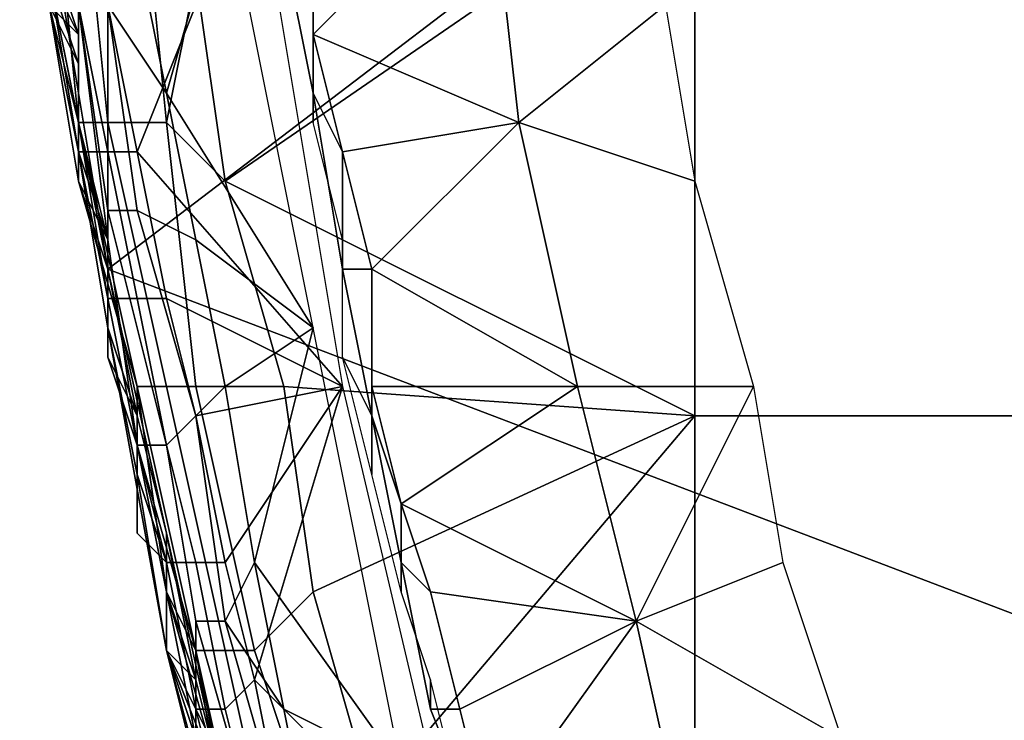
# Model space of a CAD drawing. Extents: x -0.038 to 0.115, y -0.022 to 0.016.
# Drawn here: x -0.019 to -0.016, y -0.008 to -0.005 of the extents above; entities that cross this region are included whole.
import ezdxf

# ---------------------------------------------------------------- set-up
doc = ezdxf.new("R2010")
doc.units = 0
doc.layers.add('CHROME_1', color=7, linetype='CONTINUOUS')

msp = doc.modelspace()

# ---------------------------------------------------------------- linework, layer by layer
at = {"layer": 'CHROME_1'}
for points in [[(-0.0145, -0.003, 0.0027), (-0.019, -0.0044, 0.0027), (-0.0187, -0.0062, 0.0027)], [(-0.0145, -0.003, 0.0027), (-0.0187, -0.0062, 0.0027), (-0.0145, -0.0078, 0.0027)], [(-0.019, -0.0044, 0.0027), (-0.0189, -0.0052, 0.0093), (-0.0187, -0.0062, 0.0027)], [(-0.0189, -0.0053, 0.1495), (-0.0189, -0.0046, 0.1495), (-0.0189, -0.0047, 0.1497), (-0.0188, -0.0057, 0.1497)], [(-0.0168, -0.0046, 0.1368), (-0.0168, -0.0053, 0.1368), (-0.0173, -0.0057, 0.1364), (-0.0174, -0.0048, 0.1364)], [(-0.0188, -0.0047, 0.1499), (-0.0187, -0.0057, 0.1499), (-0.0188, -0.0057, 0.1497), (-0.0189, -0.0047, 0.1497)], [(-0.0186, -0.0047, 0.15), (-0.0185, -0.0057, 0.15), (-0.0187, -0.0057, 0.1499), (-0.0188, -0.0047, 0.1499)], [(-0.0185, -0.0057, 0.15), (-0.0186, -0.0047, 0.15), (-0.0184, -0.0052, 0.15)], [(-0.0186, -0.0058, 0.1357), (-0.0187, -0.0053, 0.1357), (-0.0182, -0.0048, 0.1357)], [(-0.0186, -0.0058, 0.1357), (-0.0182, -0.0048, 0.1357), (-0.0179, -0.0066, 0.1357)], [(-0.0184, -0.0052, 0.15), (-0.0167, -0.0048, 0.15), (-0.0183, -0.0059, 0.15)], [(-0.0167, -0.0048, 0.15), (-0.0167, -0.0067, 0.15), (-0.0183, -0.0059, 0.15)], [(-0.018, -0.0054, 0.1359), (-0.018, -0.005, 0.1359), (-0.0174, -0.0048, 0.1364)], [(-0.0173, -0.0057, 0.1364), (-0.018, -0.0054, 0.1359), (-0.0174, -0.0048, 0.1364)], [(-0.0167, -0.0048, 0.15), (-0.0148, -0.0048, 0.1501), (-0.0148, -0.0067, 0.1501), (-0.0167, -0.0067, 0.15)], [(-0.0183, -0.0049, 0.1372), (-0.0186, -0.0051, 0.1372), (-0.0185, -0.0056, 0.1372)], [(-0.0183, -0.0049, 0.1372), (-0.0185, -0.0056, 0.1372), (-0.018, -0.0064, 0.1372)], [(-0.018, -0.0056, 0.1358), (-0.0181, -0.0051, 0.1358), (-0.018, -0.005, 0.1359), (-0.018, -0.0054, 0.1359)], [(-0.0189, -0.0053, 0.1347), (-0.0189, -0.0052, 0.1347), (-0.0189, -0.0051, 0.1355), (-0.0188, -0.0054, 0.1355)], [(-0.0188, -0.0054, 0.1355), (-0.0189, -0.0051, 0.1355), (-0.0188, -0.0053, 0.1356)], [(-0.0187, -0.0053, 0.1372), (-0.0185, -0.0056, 0.1372), (-0.0186, -0.0051, 0.1372)], [(-0.018, -0.0057, 0.1357), (-0.018, -0.0053, 0.1357), (-0.0181, -0.0051, 0.1358), (-0.018, -0.0056, 0.1358)], [(-0.0189, -0.0052, 0.1289), (-0.0189, -0.0052, 0.1322), (-0.0188, -0.0055, 0.1322)], [(-0.0188, -0.0055, 0.1322), (-0.0188, -0.0058, 0.1289), (-0.0189, -0.0052, 0.1289)], [(-0.0189, -0.0053, 0.1338), (-0.0188, -0.0055, 0.1322), (-0.0189, -0.0052, 0.1322)], [(-0.0189, -0.0052, 0.1222), (-0.0189, -0.0052, 0.1289), (-0.0188, -0.0058, 0.1289)], [(-0.0188, -0.0058, 0.1289), (-0.0187, -0.0064, 0.1222), (-0.0189, -0.0052, 0.1222)], [(-0.0189, -0.0052, 0.1222), (-0.0187, -0.0064, 0.1222), (-0.0187, -0.0064, 0.1156), (-0.0189, -0.0052, 0.1156)], [(-0.0189, -0.0052, 0.1156), (-0.0187, -0.0064, 0.1156), (-0.0187, -0.0064, 0.1089), (-0.0189, -0.0052, 0.1089)], [(-0.0189, -0.0052, 0.1089), (-0.0187, -0.0064, 0.1089), (-0.0187, -0.0064, 0.1023), (-0.0189, -0.0052, 0.1023)], [(-0.0189, -0.0052, 0.1023), (-0.0187, -0.0064, 0.1023), (-0.0187, -0.0064, 0.0957), (-0.0189, -0.0052, 0.0957)], [(-0.0189, -0.0052, 0.0957), (-0.0187, -0.0064, 0.0957), (-0.0187, -0.0064, 0.089), (-0.0189, -0.0052, 0.089)], [(-0.0189, -0.0052, 0.089), (-0.0187, -0.0064, 0.089), (-0.0187, -0.0064, 0.0824), (-0.0189, -0.0052, 0.0824)], [(-0.0189, -0.0052, 0.0824), (-0.0187, -0.0064, 0.0824), (-0.0187, -0.0064, 0.0757), (-0.0189, -0.0052, 0.0757)], [(-0.0189, -0.0052, 0.0757), (-0.0187, -0.0064, 0.0757), (-0.0187, -0.0064, 0.0691), (-0.0189, -0.0052, 0.0691)], [(-0.0189, -0.0052, 0.0691), (-0.0187, -0.0064, 0.0691), (-0.0187, -0.0064, 0.0625), (-0.0189, -0.0052, 0.0625)], [(-0.0189, -0.0052, 0.0625), (-0.0187, -0.0064, 0.0625), (-0.0187, -0.0064, 0.0558), (-0.0189, -0.0052, 0.0558)], [(-0.0189, -0.0052, 0.0558), (-0.0187, -0.0064, 0.0558), (-0.0187, -0.0064, 0.0492), (-0.0189, -0.0052, 0.0492)], [(-0.0189, -0.0052, 0.0492), (-0.0187, -0.0064, 0.0492), (-0.0187, -0.0064, 0.0425), (-0.0189, -0.0052, 0.0425)], [(-0.0189, -0.0052, 0.0259), (-0.0188, -0.0058, 0.0259), (-0.0188, -0.0058, 0.0226), (-0.0189, -0.0052, 0.0226)], [(-0.0189, -0.0052, 0.016), (-0.0189, -0.0052, 0.0226), (-0.0188, -0.0058, 0.0226)], [(-0.0188, -0.0058, 0.0226), (-0.0187, -0.0064, 0.016), (-0.0189, -0.0052, 0.016)], [(-0.0189, -0.0052, 0.016), (-0.0187, -0.0064, 0.016), (-0.0187, -0.0064, 0.0093), (-0.0189, -0.0052, 0.0093)], [(-0.0187, -0.0064, 0.0425), (-0.0189, -0.0052, 0.0392), (-0.0189, -0.0052, 0.0425)], [(-0.0189, -0.0052, 0.0392), (-0.0187, -0.0064, 0.0425), (-0.0188, -0.0058, 0.0359)], [(-0.0189, -0.0052, 0.0392), (-0.0188, -0.0058, 0.0359), (-0.0189, -0.0053, 0.0354)], [(-0.0188, -0.0058, 0.0259), (-0.0189, -0.0052, 0.029), (-0.0188, -0.0058, 0.0293)], [(-0.0187, -0.0064, 0.0093), (-0.0187, -0.0062, 0.0027), (-0.0189, -0.0052, 0.0093)], [(-0.0189, -0.0052, 0.0259), (-0.0189, -0.0052, 0.029), (-0.0188, -0.0058, 0.0259)], [(-0.0188, -0.0054, 0.0299), (-0.0188, -0.0058, 0.0293), (-0.0189, -0.0052, 0.029)], [(-0.0188, -0.0057, 0.1375), (-0.0188, -0.0053, 0.1374), (-0.0189, -0.0052, 0.1375)], [(-0.0188, -0.0057, 0.1455), (-0.0189, -0.0052, 0.1455), (-0.0189, -0.0052, 0.1465)], [(-0.0189, -0.0052, 0.1465), (-0.0189, -0.0052, 0.1475), (-0.0188, -0.0057, 0.1475)], [(-0.0189, -0.0052, 0.1465), (-0.0188, -0.0057, 0.1475), (-0.0188, -0.0057, 0.1455)], [(-0.0189, -0.0052, 0.1435), (-0.0188, -0.0057, 0.1435), (-0.0188, -0.0057, 0.1415), (-0.0189, -0.0052, 0.1415)], [(-0.0188, -0.0057, 0.1435), (-0.0189, -0.0052, 0.1435), (-0.0189, -0.0052, 0.1445)], [(-0.0189, -0.0052, 0.1445), (-0.0189, -0.0052, 0.1455), (-0.0188, -0.0057, 0.1455)], [(-0.0189, -0.0052, 0.1445), (-0.0188, -0.0057, 0.1455), (-0.0188, -0.0057, 0.1435)], [(-0.0189, -0.0052, 0.1415), (-0.0188, -0.0057, 0.1415), (-0.0188, -0.0057, 0.1395), (-0.0189, -0.0052, 0.1395)], [(-0.0188, -0.0057, 0.1475), (-0.0189, -0.0052, 0.1475), (-0.0189, -0.0053, 0.1495), (-0.0188, -0.0059, 0.1495)], [(-0.0188, -0.0057, 0.1375), (-0.0189, -0.0052, 0.1375), (-0.0189, -0.0052, 0.1395), (-0.0188, -0.0057, 0.1395)], [(-0.0183, -0.0059, 0.15), (-0.0185, -0.0057, 0.15), (-0.0184, -0.0052, 0.15)], [(-0.0189, -0.0053, 0.1338), (-0.0188, -0.0055, 0.1338), (-0.0188, -0.0055, 0.1322)], [(-0.0189, -0.0053, 0.1347), (-0.0188, -0.0055, 0.1347), (-0.0188, -0.0055, 0.1338), (-0.0189, -0.0053, 0.1338)], [(-0.0188, -0.0054, 0.1355), (-0.0188, -0.0055, 0.1347), (-0.0189, -0.0053, 0.1347)], [(-0.0188, -0.0054, 0.0345), (-0.0189, -0.0053, 0.0354), (-0.0188, -0.0058, 0.0359)], [(-0.0188, -0.0059, 0.1495), (-0.0189, -0.0053, 0.1495), (-0.0188, -0.0057, 0.1497)], [(-0.0187, -0.0053, 0.1357), (-0.0187, -0.0058, 0.1357), (-0.0187, -0.0058, 0.1356), (-0.0188, -0.0053, 0.1356)], [(-0.0188, -0.0053, 0.1356), (-0.0187, -0.0058, 0.1356), (-0.0188, -0.0058, 0.1356), (-0.0188, -0.0053, 0.1356)], [(-0.0188, -0.0058, 0.1355), (-0.0188, -0.0054, 0.1355), (-0.0188, -0.0053, 0.1356), (-0.0188, -0.0058, 0.1356)], [(-0.0188, -0.0053, 0.1374), (-0.0187, -0.0061, 0.1374), (-0.0187, -0.006, 0.1373), (-0.0188, -0.0053, 0.1373)], [(-0.0188, -0.0053, 0.1373), (-0.0187, -0.006, 0.1373), (-0.0186, -0.006, 0.1372), (-0.0187, -0.0053, 0.1372)], [(-0.0188, -0.0057, 0.1375), (-0.0187, -0.0061, 0.1374), (-0.0188, -0.0053, 0.1374)], [(-0.0187, -0.0053, 0.1357), (-0.0187, -0.0053, 0.1357), (-0.0186, -0.0058, 0.1357), (-0.0187, -0.0058, 0.1357)], [(-0.0184, -0.0061, 0.1372), (-0.0185, -0.0056, 0.1372), (-0.0187, -0.0053, 0.1372), (-0.0186, -0.006, 0.1372)], [(-0.0168, -0.0053, 0.1368), (-0.0167, -0.0059, 0.1368), (-0.0173, -0.0057, 0.1364)], [(-0.0188, -0.0058, 0.1347), (-0.0188, -0.0055, 0.1347), (-0.0188, -0.0054, 0.1355), (-0.0188, -0.0058, 0.1355)], [(-0.0188, -0.0054, 0.0345), (-0.0188, -0.0058, 0.0359), (-0.0188, -0.0055, 0.0335)], [(-0.0188, -0.0058, 0.0293), (-0.0188, -0.0054, 0.0299), (-0.0188, -0.0055, 0.0308)], [(-0.018, -0.0054, 0.1359), (-0.0179, -0.0058, 0.1359), (-0.018, -0.0056, 0.1358)], [(-0.0179, -0.0058, 0.1359), (-0.018, -0.0054, 0.1359), (-0.0173, -0.0057, 0.1364)], [(-0.0188, -0.0055, 0.1322), (-0.0188, -0.0058, 0.1322), (-0.0188, -0.0058, 0.1289)], [(-0.0188, -0.0055, 0.1338), (-0.0188, -0.0058, 0.1338), (-0.0188, -0.0058, 0.1322), (-0.0188, -0.0055, 0.1322)], [(-0.0188, -0.0058, 0.1347), (-0.0188, -0.0058, 0.1338), (-0.0188, -0.0055, 0.1338), (-0.0188, -0.0055, 0.1347)], [(-0.0188, -0.0058, 0.0326), (-0.0188, -0.0056, 0.0326), (-0.0188, -0.0055, 0.0335)], [(-0.0188, -0.0058, 0.0326), (-0.0188, -0.0055, 0.0335), (-0.0188, -0.0058, 0.0359)], [(-0.0188, -0.0056, 0.0317), (-0.0188, -0.0058, 0.0293), (-0.0188, -0.0055, 0.0308)], [(-0.0188, -0.0056, 0.0326), (-0.0188, -0.0058, 0.0326), (-0.0188, -0.0056, 0.0317)], [(-0.0188, -0.0058, 0.0326), (-0.0188, -0.0058, 0.0293), (-0.0188, -0.0056, 0.0317)], [(-0.0184, -0.0061, 0.1372), (-0.018, -0.0064, 0.1372), (-0.0185, -0.0056, 0.1372)], [(-0.0179, -0.0058, 0.1359), (-0.0179, -0.0062, 0.1358), (-0.018, -0.0056, 0.1358)], [(-0.0179, -0.0061, 0.1357), (-0.018, -0.0057, 0.1357), (-0.018, -0.0056, 0.1358), (-0.0179, -0.0062, 0.1358)], [(-0.0187, -0.0057, 0.1499), (-0.0185, -0.0066, 0.1499), (-0.0186, -0.0066, 0.1497), (-0.0188, -0.0057, 0.1497)], [(-0.0186, -0.0066, 0.1495), (-0.0188, -0.0059, 0.1495), (-0.0188, -0.0057, 0.1497), (-0.0186, -0.0066, 0.1497)], [(-0.0187, -0.0063, 0.1375), (-0.0187, -0.0061, 0.1374), (-0.0188, -0.0057, 0.1375)], [(-0.0188, -0.0057, 0.1475), (-0.0187, -0.0062, 0.1475), (-0.0187, -0.0062, 0.1455), (-0.0188, -0.0057, 0.1455)], [(-0.0188, -0.0057, 0.1435), (-0.0187, -0.0062, 0.1455), (-0.0187, -0.0062, 0.1415)], [(-0.0188, -0.0057, 0.1435), (-0.0188, -0.0057, 0.1455), (-0.0187, -0.0062, 0.1455)], [(-0.0187, -0.0062, 0.1415), (-0.0188, -0.0057, 0.1415), (-0.0188, -0.0057, 0.1435)], [(-0.0188, -0.0057, 0.1415), (-0.0187, -0.0062, 0.1415), (-0.0187, -0.0062, 0.1395), (-0.0188, -0.0057, 0.1395)], [(-0.0187, -0.0062, 0.1475), (-0.0188, -0.0057, 0.1475), (-0.0188, -0.0059, 0.1495)], [(-0.0188, -0.0057, 0.1395), (-0.0187, -0.0062, 0.1395), (-0.0187, -0.0063, 0.1375), (-0.0188, -0.0057, 0.1375)], [(-0.0185, -0.0057, 0.15), (-0.0184, -0.0066, 0.15), (-0.0185, -0.0066, 0.1499), (-0.0187, -0.0057, 0.1499)], [(-0.0183, -0.0059, 0.15), (-0.0181, -0.0066, 0.15), (-0.0184, -0.0066, 0.15), (-0.0185, -0.0057, 0.15)], [(-0.0178, -0.0062, 0.1359), (-0.0179, -0.0058, 0.1359), (-0.0173, -0.0057, 0.1364)], [(-0.0178, -0.0062, 0.1359), (-0.0173, -0.0057, 0.1364), (-0.0171, -0.0066, 0.1364)], [(-0.0167, -0.0059, 0.1368), (-0.0165, -0.0066, 0.1368), (-0.0171, -0.0066, 0.1364), (-0.0173, -0.0057, 0.1364)], [(-0.0188, -0.0058, 0.1289), (-0.0188, -0.0058, 0.1322), (-0.0187, -0.0061, 0.1322)], [(-0.0187, -0.0061, 0.1322), (-0.0187, -0.0064, 0.1289), (-0.0188, -0.0058, 0.1289)], [(-0.0188, -0.0058, 0.1322), (-0.0188, -0.0058, 0.1338), (-0.0188, -0.0059, 0.1338)], [(-0.0188, -0.0059, 0.1338), (-0.0187, -0.0061, 0.1322), (-0.0188, -0.0058, 0.1322)], [(-0.0188, -0.0058, 0.1347), (-0.0188, -0.0059, 0.1347), (-0.0188, -0.0059, 0.1338), (-0.0188, -0.0058, 0.1338)], [(-0.0188, -0.0058, 0.1289), (-0.0187, -0.0064, 0.1289), (-0.0187, -0.0064, 0.1222)], [(-0.0188, -0.0058, 0.0326), (-0.0187, -0.0064, 0.0326), (-0.0187, -0.0064, 0.0293), (-0.0188, -0.0058, 0.0293)], [(-0.0188, -0.0058, 0.0359), (-0.0187, -0.0064, 0.0359), (-0.0187, -0.0064, 0.0326), (-0.0188, -0.0058, 0.0326)], [(-0.0188, -0.0058, 0.0259), (-0.0187, -0.0064, 0.0259), (-0.0187, -0.0064, 0.0226), (-0.0188, -0.0058, 0.0226)], [(-0.0188, -0.0058, 0.0293), (-0.0187, -0.0064, 0.0293), (-0.0187, -0.0064, 0.0259), (-0.0188, -0.0058, 0.0259)], [(-0.0188, -0.0058, 0.0226), (-0.0187, -0.0064, 0.0226), (-0.0187, -0.0064, 0.016)], [(-0.0187, -0.0061, 0.1347), (-0.0188, -0.0059, 0.1347), (-0.0188, -0.0058, 0.1355), (-0.0187, -0.0061, 0.1355)], [(-0.0188, -0.0058, 0.1355), (-0.0188, -0.0059, 0.1347), (-0.0188, -0.0058, 0.1347)], [(-0.0187, -0.0064, 0.0425), (-0.0187, -0.0064, 0.0359), (-0.0188, -0.0058, 0.0359)], [(-0.0187, -0.0058, 0.1356), (-0.0187, -0.0063, 0.1356), (-0.0187, -0.0063, 0.1356), (-0.0188, -0.0058, 0.1356)], [(-0.0187, -0.0061, 0.1355), (-0.0188, -0.0058, 0.1355), (-0.0188, -0.0058, 0.1356), (-0.0187, -0.0063, 0.1356)], [(-0.0187, -0.0058, 0.1357), (-0.0186, -0.0063, 0.1357), (-0.0187, -0.0063, 0.1356), (-0.0187, -0.0058, 0.1356)], [(-0.0185, -0.0063, 0.1357), (-0.0186, -0.0063, 0.1357), (-0.0187, -0.0058, 0.1357), (-0.0186, -0.0058, 0.1357)], [(-0.0179, -0.0066, 0.1357), (-0.0185, -0.0063, 0.1357), (-0.0186, -0.0058, 0.1357)], [(-0.0179, -0.0058, 0.1359), (-0.0178, -0.0062, 0.1359), (-0.0179, -0.0062, 0.1358)], [(-0.0188, -0.0059, 0.1338), (-0.0187, -0.0061, 0.1338), (-0.0187, -0.0061, 0.1322)], [(-0.0188, -0.0059, 0.1347), (-0.0187, -0.0061, 0.1347), (-0.0187, -0.0061, 0.1338), (-0.0188, -0.0059, 0.1338)], [(-0.0186, -0.0067, 0.1475), (-0.0187, -0.0062, 0.1475), (-0.0188, -0.0059, 0.1495), (-0.0186, -0.0066, 0.1495)], [(-0.0167, -0.0067, 0.15), (-0.0181, -0.0066, 0.15), (-0.0183, -0.0059, 0.15)], [(-0.0187, -0.0061, 0.1374), (-0.0186, -0.0068, 0.1374), (-0.0185, -0.0068, 0.1373), (-0.0187, -0.006, 0.1373)], [(-0.0187, -0.006, 0.1373), (-0.0185, -0.0068, 0.1373), (-0.0184, -0.0067, 0.1372), (-0.0186, -0.006, 0.1372)], [(-0.0183, -0.0066, 0.1372), (-0.0184, -0.0061, 0.1372), (-0.0186, -0.006, 0.1372), (-0.0184, -0.0067, 0.1372)], [(-0.0187, -0.0061, 0.1322), (-0.0187, -0.0064, 0.1322), (-0.0187, -0.0064, 0.1289)], [(-0.0187, -0.0061, 0.1322), (-0.0187, -0.0061, 0.1338), (-0.0187, -0.0062, 0.1338)], [(-0.0187, -0.0062, 0.1338), (-0.0187, -0.0064, 0.1322), (-0.0187, -0.0061, 0.1322)], [(-0.0187, -0.0061, 0.1347), (-0.0187, -0.0062, 0.1347), (-0.0187, -0.0062, 0.1338), (-0.0187, -0.0061, 0.1338)], [(-0.0187, -0.0064, 0.1347), (-0.0187, -0.0062, 0.1347), (-0.0187, -0.0061, 0.1355), (-0.0187, -0.0065, 0.1355)], [(-0.0187, -0.0061, 0.1355), (-0.0187, -0.0062, 0.1347), (-0.0187, -0.0061, 0.1347)], [(-0.0187, -0.0063, 0.1356), (-0.0187, -0.0065, 0.1355), (-0.0187, -0.0061, 0.1355)], [(-0.0186, -0.0068, 0.1374), (-0.0187, -0.0061, 0.1374), (-0.0187, -0.0063, 0.1375), (-0.0186, -0.0068, 0.1375)], [(-0.018, -0.0064, 0.1372), (-0.0184, -0.0061, 0.1372), (-0.0183, -0.0066, 0.1372)], [(-0.0179, -0.0065, 0.1357), (-0.0179, -0.0061, 0.1357), (-0.0179, -0.0062, 0.1358), (-0.0178, -0.0067, 0.1358)], [(-0.0187, -0.0062, 0.1338), (-0.0187, -0.0064, 0.1338), (-0.0187, -0.0064, 0.1322)], [(-0.0187, -0.0062, 0.1347), (-0.0187, -0.0064, 0.1347), (-0.0187, -0.0064, 0.1338), (-0.0187, -0.0062, 0.1338)], [(-0.0183, -0.008, 0.0027), (-0.0187, -0.0062, 0.0027), (-0.0187, -0.0064, 0.0093), (-0.0185, -0.0075, 0.0093)], [(-0.0183, -0.008, 0.0027), (-0.0145, -0.0078, 0.0027), (-0.0187, -0.0062, 0.0027)], [(-0.0187, -0.0062, 0.1475), (-0.0186, -0.0067, 0.1475), (-0.0186, -0.0067, 0.1455), (-0.0187, -0.0062, 0.1455)], [(-0.0187, -0.0062, 0.1455), (-0.0186, -0.0067, 0.1455), (-0.0186, -0.0067, 0.1415), (-0.0187, -0.0062, 0.1415)], [(-0.0187, -0.0062, 0.1415), (-0.0186, -0.0067, 0.1415), (-0.0186, -0.0067, 0.1395), (-0.0187, -0.0062, 0.1395)], [(-0.0186, -0.0068, 0.1375), (-0.0187, -0.0063, 0.1375), (-0.0187, -0.0062, 0.1395), (-0.0186, -0.0067, 0.1395)], [(-0.0178, -0.0067, 0.1358), (-0.0179, -0.0062, 0.1358), (-0.0178, -0.0062, 0.1359), (-0.0178, -0.0066, 0.1359)], [(-0.0178, -0.0066, 0.1359), (-0.0178, -0.0062, 0.1359), (-0.0171, -0.0066, 0.1364)], [(-0.0186, -0.0063, 0.1357), (-0.0185, -0.0068, 0.1357), (-0.0186, -0.0068, 0.1356), (-0.0187, -0.0063, 0.1356)], [(-0.0187, -0.0063, 0.1356), (-0.0186, -0.0068, 0.1356), (-0.0186, -0.0068, 0.1356), (-0.0187, -0.0063, 0.1356)], [(-0.0186, -0.0068, 0.1355), (-0.0187, -0.0065, 0.1355), (-0.0187, -0.0063, 0.1356), (-0.0186, -0.0068, 0.1356)], [(-0.0184, -0.0067, 0.1357), (-0.0185, -0.0068, 0.1357), (-0.0186, -0.0063, 0.1357), (-0.0185, -0.0063, 0.1357)], [(-0.0185, -0.0063, 0.1357), (-0.0179, -0.0066, 0.1357), (-0.0184, -0.0067, 0.1357)], [(-0.0187, -0.0064, 0.1289), (-0.0187, -0.0064, 0.1322), (-0.0186, -0.0067, 0.1322)], [(-0.0186, -0.0067, 0.1322), (-0.0186, -0.0069, 0.1289), (-0.0187, -0.0064, 0.1289)], [(-0.0187, -0.0064, 0.1322), (-0.0187, -0.0064, 0.1338), (-0.0187, -0.0065, 0.1338)], [(-0.0187, -0.0065, 0.1338), (-0.0186, -0.0067, 0.1322), (-0.0187, -0.0064, 0.1322)], [(-0.0187, -0.0064, 0.1347), (-0.0187, -0.0065, 0.1347), (-0.0187, -0.0065, 0.1338), (-0.0187, -0.0064, 0.1338)], [(-0.0187, -0.0064, 0.1222), (-0.0187, -0.0064, 0.1289), (-0.0186, -0.0069, 0.1289)], [(-0.0186, -0.0069, 0.1289), (-0.0185, -0.0075, 0.1222), (-0.0187, -0.0064, 0.1222)], [(-0.0187, -0.0064, 0.1222), (-0.0185, -0.0075, 0.1222), (-0.0185, -0.0075, 0.1156), (-0.0187, -0.0064, 0.1156)], [(-0.0187, -0.0064, 0.1156), (-0.0185, -0.0075, 0.1156), (-0.0185, -0.0075, 0.1089), (-0.0187, -0.0064, 0.1089)], [(-0.0187, -0.0064, 0.1089), (-0.0185, -0.0075, 0.1089), (-0.0185, -0.0075, 0.1023), (-0.0187, -0.0064, 0.1023)], [(-0.0187, -0.0064, 0.1023), (-0.0185, -0.0075, 0.1023), (-0.0185, -0.0075, 0.0957), (-0.0187, -0.0064, 0.0957)], [(-0.0187, -0.0064, 0.0957), (-0.0185, -0.0075, 0.0957), (-0.0185, -0.0075, 0.089), (-0.0187, -0.0064, 0.089)], [(-0.0187, -0.0064, 0.089), (-0.0185, -0.0075, 0.089), (-0.0185, -0.0075, 0.0824), (-0.0187, -0.0064, 0.0824)], [(-0.0187, -0.0064, 0.0824), (-0.0185, -0.0075, 0.0824), (-0.0185, -0.0075, 0.0757), (-0.0187, -0.0064, 0.0757)], [(-0.0187, -0.0064, 0.0757), (-0.0185, -0.0075, 0.0757), (-0.0185, -0.0075, 0.0691), (-0.0187, -0.0064, 0.0691)], [(-0.0187, -0.0064, 0.0691), (-0.0185, -0.0075, 0.0691), (-0.0185, -0.0075, 0.0625), (-0.0187, -0.0064, 0.0625)], [(-0.0187, -0.0064, 0.0625), (-0.0185, -0.0075, 0.0625), (-0.0185, -0.0075, 0.0558), (-0.0187, -0.0064, 0.0558)], [(-0.0187, -0.0064, 0.0558), (-0.0185, -0.0075, 0.0558), (-0.0185, -0.0075, 0.0492), (-0.0187, -0.0064, 0.0492)], [(-0.0187, -0.0064, 0.0492), (-0.0185, -0.0075, 0.0492), (-0.0185, -0.0075, 0.0425), (-0.0187, -0.0064, 0.0425)], [(-0.0187, -0.0064, 0.0425), (-0.0185, -0.0075, 0.0425), (-0.0185, -0.0075, 0.0359), (-0.0187, -0.0064, 0.0359)], [(-0.0185, -0.0075, 0.0293), (-0.0187, -0.0064, 0.0293), (-0.0187, -0.0064, 0.0326)], [(-0.0187, -0.0064, 0.0326), (-0.0187, -0.0064, 0.0359), (-0.0185, -0.0075, 0.0359)], [(-0.0187, -0.0064, 0.0326), (-0.0185, -0.0075, 0.0359), (-0.0185, -0.0075, 0.0293)], [(-0.0185, -0.0075, 0.0226), (-0.0187, -0.0064, 0.0226), (-0.0187, -0.0064, 0.0259)], [(-0.0187, -0.0064, 0.0259), (-0.0187, -0.0064, 0.0293), (-0.0185, -0.0075, 0.0293)], [(-0.0187, -0.0064, 0.0259), (-0.0185, -0.0075, 0.0293), (-0.0185, -0.0075, 0.0226)], [(-0.0187, -0.0064, 0.0226), (-0.0185, -0.0075, 0.0226), (-0.0185, -0.0075, 0.016), (-0.0187, -0.0064, 0.016)], [(-0.0187, -0.0064, 0.016), (-0.0185, -0.0075, 0.016), (-0.0185, -0.0075, 0.0093), (-0.0187, -0.0064, 0.0093)], [(-0.0187, -0.0064, 0.1347), (-0.0187, -0.0065, 0.1355), (-0.0187, -0.0065, 0.1347)], [(-0.0183, -0.0066, 0.1372), (-0.0182, -0.0072, 0.1372), (-0.018, -0.0064, 0.1372)], [(-0.0177, -0.0079, 0.1372), (-0.018, -0.0064, 0.1372), (-0.0182, -0.0072, 0.1372)], [(-0.0187, -0.0065, 0.1338), (-0.0186, -0.0067, 0.1338), (-0.0186, -0.0067, 0.1322)], [(-0.0187, -0.0065, 0.1347), (-0.0186, -0.0067, 0.1347), (-0.0186, -0.0067, 0.1338), (-0.0187, -0.0065, 0.1338)], [(-0.0186, -0.0068, 0.1347), (-0.0186, -0.0067, 0.1347), (-0.0187, -0.0065, 0.1355), (-0.0186, -0.0068, 0.1355)], [(-0.0187, -0.0065, 0.1355), (-0.0186, -0.0067, 0.1347), (-0.0187, -0.0065, 0.1347)], [(-0.0178, -0.0067, 0.1358), (-0.0178, -0.0069, 0.1357), (-0.0179, -0.0065, 0.1357)], [(-0.0185, -0.0066, 0.1499), (-0.0183, -0.0075, 0.1499), (-0.0184, -0.0075, 0.1497), (-0.0186, -0.0066, 0.1497)], [(-0.0185, -0.0073, 0.1495), (-0.0186, -0.0066, 0.1495), (-0.0186, -0.0066, 0.1497), (-0.0184, -0.0075, 0.1497)], [(-0.0185, -0.0071, 0.1475), (-0.0186, -0.0067, 0.1475), (-0.0186, -0.0066, 0.1495), (-0.0185, -0.0073, 0.1495)], [(-0.0184, -0.0066, 0.15), (-0.0182, -0.0075, 0.15), (-0.0183, -0.0075, 0.1499), (-0.0185, -0.0066, 0.1499)], [(-0.0183, -0.0072, 0.1357), (-0.0184, -0.0067, 0.1357), (-0.0179, -0.0066, 0.1357)], [(-0.0182, -0.0075, 0.15), (-0.0184, -0.0066, 0.15), (-0.0181, -0.0066, 0.15), (-0.018, -0.0073, 0.15)], [(-0.0182, -0.0072, 0.1372), (-0.0183, -0.0066, 0.1372), (-0.0184, -0.0067, 0.1372), (-0.0183, -0.0074, 0.1372)], [(-0.0183, -0.0072, 0.1357), (-0.0179, -0.0066, 0.1357), (-0.0182, -0.0076, 0.1357)], [(-0.0182, -0.0076, 0.1357), (-0.0179, -0.0066, 0.1357), (-0.0175, -0.0083, 0.1357)], [(-0.0181, -0.0066, 0.15), (-0.0167, -0.0067, 0.15), (-0.018, -0.0073, 0.15)], [(-0.0178, -0.0066, 0.1359), (-0.0177, -0.007, 0.1359), (-0.0178, -0.0067, 0.1358)], [(-0.0177, -0.007, 0.1359), (-0.0178, -0.0066, 0.1359), (-0.0171, -0.0066, 0.1364)], [(-0.0177, -0.007, 0.1359), (-0.0171, -0.0066, 0.1364), (-0.0169, -0.0074, 0.1364)], [(-0.0169, -0.0074, 0.1364), (-0.0171, -0.0066, 0.1364), (-0.0165, -0.0066, 0.1368)], [(-0.0165, -0.0066, 0.1368), (-0.0164, -0.0072, 0.1368), (-0.0169, -0.0074, 0.1364)], [(-0.0186, -0.0067, 0.1322), (-0.0186, -0.0069, 0.1322), (-0.0186, -0.0069, 0.1289)], [(-0.0186, -0.0067, 0.1322), (-0.0186, -0.0067, 0.1338), (-0.0186, -0.0068, 0.1338)], [(-0.0186, -0.0068, 0.1338), (-0.0186, -0.0069, 0.1322), (-0.0186, -0.0067, 0.1322)], [(-0.0186, -0.0067, 0.1347), (-0.0186, -0.0068, 0.1347), (-0.0186, -0.0068, 0.1338), (-0.0186, -0.0067, 0.1338)], [(-0.0186, -0.0067, 0.1475), (-0.0185, -0.0071, 0.1475), (-0.0185, -0.0071, 0.1455), (-0.0186, -0.0067, 0.1455)], [(-0.0185, -0.0071, 0.1415), (-0.0186, -0.0067, 0.1415), (-0.0186, -0.0067, 0.1455), (-0.0185, -0.0071, 0.1455)], [(-0.0186, -0.0067, 0.1415), (-0.0185, -0.0071, 0.1415), (-0.0185, -0.0071, 0.1395), (-0.0186, -0.0067, 0.1395)], [(-0.0185, -0.0073, 0.1375), (-0.0186, -0.0068, 0.1375), (-0.0186, -0.0067, 0.1395), (-0.0185, -0.0071, 0.1395)], [(-0.0183, -0.0072, 0.1357), (-0.0184, -0.0072, 0.1357), (-0.0185, -0.0068, 0.1357), (-0.0184, -0.0067, 0.1357)], [(-0.0185, -0.0068, 0.1373), (-0.0184, -0.0074, 0.1373), (-0.0183, -0.0074, 0.1372), (-0.0184, -0.0067, 0.1372)], [(-0.018, -0.0073, 0.15), (-0.0167, -0.0067, 0.15), (-0.0178, -0.008, 0.15)], [(-0.0167, -0.0067, 0.15), (-0.0167, -0.0086, 0.15), (-0.0178, -0.008, 0.15)], [(-0.0177, -0.0073, 0.1357), (-0.0178, -0.0069, 0.1357), (-0.0178, -0.0067, 0.1358), (-0.0177, -0.0072, 0.1358)], [(-0.0178, -0.0067, 0.1358), (-0.0177, -0.007, 0.1359), (-0.0177, -0.0072, 0.1358)], [(-0.0167, -0.0067, 0.15), (-0.0148, -0.0067, 0.1501), (-0.0148, -0.0086, 0.1501), (-0.0167, -0.0086, 0.15)], [(-0.0186, -0.0068, 0.1338), (-0.0186, -0.0069, 0.1338), (-0.0186, -0.0069, 0.1322)], [(-0.0186, -0.0068, 0.1347), (-0.0186, -0.0069, 0.1347), (-0.0186, -0.0069, 0.1338), (-0.0186, -0.0068, 0.1338)], [(-0.0186, -0.0071, 0.1347), (-0.0186, -0.0069, 0.1347), (-0.0186, -0.0068, 0.1355), (-0.0185, -0.0072, 0.1355)], [(-0.0186, -0.0068, 0.1347), (-0.0186, -0.0068, 0.1355), (-0.0186, -0.0069, 0.1347)], [(-0.0185, -0.0068, 0.1357), (-0.0184, -0.0072, 0.1357), (-0.0185, -0.0072, 0.1356), (-0.0186, -0.0068, 0.1356)], [(-0.0186, -0.0068, 0.1356), (-0.0185, -0.0072, 0.1356), (-0.0185, -0.0072, 0.1356), (-0.0186, -0.0068, 0.1356)], [(-0.0185, -0.0072, 0.1355), (-0.0186, -0.0068, 0.1355), (-0.0186, -0.0068, 0.1356), (-0.0185, -0.0072, 0.1356)], [(-0.0186, -0.0068, 0.1374), (-0.0184, -0.0075, 0.1374), (-0.0184, -0.0074, 0.1373), (-0.0185, -0.0068, 0.1373)], [(-0.0186, -0.0068, 0.1375), (-0.0185, -0.0073, 0.1375), (-0.0184, -0.0075, 0.1374), (-0.0186, -0.0068, 0.1374)], [(-0.0186, -0.0069, 0.1289), (-0.0186, -0.0069, 0.1322), (-0.0185, -0.0072, 0.1322)], [(-0.0185, -0.0072, 0.1322), (-0.0185, -0.0075, 0.1289), (-0.0186, -0.0069, 0.1289)], [(-0.0186, -0.0069, 0.1322), (-0.0186, -0.0069, 0.1338), (-0.0186, -0.0071, 0.1338)], [(-0.0186, -0.0071, 0.1338), (-0.0185, -0.0072, 0.1322), (-0.0186, -0.0069, 0.1322)], [(-0.0186, -0.0069, 0.1347), (-0.0186, -0.0071, 0.1347), (-0.0186, -0.0071, 0.1338), (-0.0186, -0.0069, 0.1338)], [(-0.0186, -0.0069, 0.1289), (-0.0185, -0.0075, 0.1289), (-0.0185, -0.0075, 0.1222)], [(-0.0177, -0.007, 0.1359), (-0.0176, -0.0073, 0.1359), (-0.0177, -0.0072, 0.1358)], [(-0.0176, -0.0073, 0.1359), (-0.0177, -0.007, 0.1359), (-0.0169, -0.0074, 0.1364)], [(-0.0186, -0.0071, 0.1338), (-0.0185, -0.0072, 0.1338), (-0.0185, -0.0072, 0.1322)], [(-0.0186, -0.0071, 0.1347), (-0.0185, -0.0072, 0.1347), (-0.0185, -0.0072, 0.1338), (-0.0186, -0.0071, 0.1338)], [(-0.0185, -0.0072, 0.1355), (-0.0185, -0.0072, 0.1347), (-0.0186, -0.0071, 0.1347)], [(-0.0185, -0.0071, 0.1475), (-0.0184, -0.0076, 0.1475), (-0.0184, -0.0076, 0.1455), (-0.0185, -0.0071, 0.1455)], [(-0.0185, -0.0071, 0.1455), (-0.0184, -0.0076, 0.1455), (-0.0184, -0.0076, 0.1415), (-0.0185, -0.0071, 0.1415)], [(-0.0185, -0.0071, 0.1415), (-0.0184, -0.0076, 0.1415), (-0.0184, -0.0076, 0.1395), (-0.0185, -0.0071, 0.1395)], [(-0.0185, -0.0073, 0.1495), (-0.0184, -0.0076, 0.1475), (-0.0185, -0.0071, 0.1475)], [(-0.0185, -0.0071, 0.1395), (-0.0184, -0.0076, 0.1395), (-0.0185, -0.0073, 0.1375)], [(-0.0185, -0.0072, 0.1322), (-0.0185, -0.0075, 0.1322), (-0.0185, -0.0075, 0.1289)], [(-0.0185, -0.0072, 0.1338), (-0.0185, -0.0075, 0.1338), (-0.0185, -0.0075, 0.1322), (-0.0185, -0.0072, 0.1322)], [(-0.0185, -0.0075, 0.1347), (-0.0185, -0.0072, 0.1347), (-0.0185, -0.0072, 0.1355), (-0.0185, -0.0075, 0.1355)], [(-0.0185, -0.0075, 0.1347), (-0.0185, -0.0075, 0.1338), (-0.0185, -0.0072, 0.1338), (-0.0185, -0.0072, 0.1347)], [(-0.0184, -0.0072, 0.1357), (-0.0183, -0.0077, 0.1357), (-0.0184, -0.0077, 0.1356), (-0.0185, -0.0072, 0.1356)], [(-0.0185, -0.0072, 0.1356), (-0.0184, -0.0077, 0.1356), (-0.0184, -0.0077, 0.1356), (-0.0185, -0.0072, 0.1356)], [(-0.0185, -0.0075, 0.1355), (-0.0185, -0.0072, 0.1355), (-0.0185, -0.0072, 0.1356), (-0.0184, -0.0077, 0.1356)], [(-0.0182, -0.0076, 0.1357), (-0.0183, -0.0077, 0.1357), (-0.0184, -0.0072, 0.1357), (-0.0183, -0.0072, 0.1357)], [(-0.0181, -0.0077, 0.1372), (-0.0182, -0.0072, 0.1372), (-0.0183, -0.0074, 0.1372)], [(-0.0181, -0.0077, 0.1372), (-0.0177, -0.0079, 0.1372), (-0.0182, -0.0072, 0.1372)], [(-0.0176, -0.0077, 0.1358), (-0.0177, -0.0072, 0.1358), (-0.0176, -0.0073, 0.1359), (-0.0175, -0.0077, 0.1359)], [(-0.0176, -0.0076, 0.1357), (-0.0177, -0.0073, 0.1357), (-0.0177, -0.0072, 0.1358), (-0.0176, -0.0077, 0.1358)], [(-0.0169, -0.0074, 0.1364), (-0.0164, -0.0072, 0.1368), (-0.0162, -0.0078, 0.1368)], [(-0.0183, -0.008, 0.1495), (-0.0185, -0.0073, 0.1495), (-0.0184, -0.0075, 0.1497)], [(-0.0185, -0.0073, 0.1375), (-0.0184, -0.0078, 0.1375), (-0.0184, -0.0075, 0.1374)], [(-0.0183, -0.008, 0.1475), (-0.0184, -0.0076, 0.1475), (-0.0185, -0.0073, 0.1495), (-0.0183, -0.008, 0.1495)], [(-0.0185, -0.0073, 0.1375), (-0.0184, -0.0076, 0.1395), (-0.0184, -0.0078, 0.1375)], [(-0.0179, -0.0084, 0.15), (-0.0182, -0.0075, 0.15), (-0.018, -0.0073, 0.15), (-0.0178, -0.008, 0.15)], [(-0.0175, -0.0077, 0.1359), (-0.0176, -0.0073, 0.1359), (-0.0169, -0.0074, 0.1364)], [(-0.0184, -0.0075, 0.1374), (-0.0183, -0.0081, 0.1374), (-0.0182, -0.0081, 0.1373), (-0.0184, -0.0074, 0.1373)], [(-0.0184, -0.0074, 0.1373), (-0.0182, -0.0081, 0.1373), (-0.0181, -0.0081, 0.1372), (-0.0183, -0.0074, 0.1372)], [(-0.018, -0.0082, 0.1372), (-0.0181, -0.0077, 0.1372), (-0.0183, -0.0074, 0.1372), (-0.0181, -0.0081, 0.1372)], [(-0.0174, -0.0081, 0.1359), (-0.0175, -0.0077, 0.1359), (-0.0169, -0.0074, 0.1364)], [(-0.0174, -0.0081, 0.1359), (-0.0169, -0.0074, 0.1364), (-0.0167, -0.0083, 0.1364)], [(-0.0167, -0.0083, 0.1364), (-0.0169, -0.0074, 0.1364), (-0.0162, -0.0078, 0.1368)], [(-0.0185, -0.0075, 0.1289), (-0.0185, -0.0075, 0.1322), (-0.0184, -0.0078, 0.1322)], [(-0.0184, -0.0078, 0.1322), (-0.0183, -0.008, 0.1289), (-0.0185, -0.0075, 0.1289)], [(-0.0185, -0.0075, 0.1322), (-0.0185, -0.0075, 0.1338), (-0.0184, -0.0076, 0.1338)], [(-0.0184, -0.0076, 0.1338), (-0.0184, -0.0078, 0.1322), (-0.0185, -0.0075, 0.1322)], [(-0.0185, -0.0075, 0.1347), (-0.0184, -0.0076, 0.1347), (-0.0184, -0.0076, 0.1338), (-0.0185, -0.0075, 0.1338)], [(-0.0185, -0.0075, 0.1222), (-0.0185, -0.0075, 0.1289), (-0.0183, -0.008, 0.1289)], [(-0.0183, -0.008, 0.1289), (-0.0182, -0.0086, 0.1222), (-0.0185, -0.0075, 0.1222)], [(-0.0185, -0.0075, 0.1222), (-0.0182, -0.0086, 0.1222), (-0.0182, -0.0086, 0.1156), (-0.0185, -0.0075, 0.1156)], [(-0.0185, -0.0075, 0.1156), (-0.0182, -0.0086, 0.1156), (-0.0182, -0.0086, 0.1089), (-0.0185, -0.0075, 0.1089)], [(-0.0185, -0.0075, 0.1089), (-0.0182, -0.0086, 0.1089), (-0.0182, -0.0086, 0.1023), (-0.0185, -0.0075, 0.1023)], [(-0.0185, -0.0075, 0.1023), (-0.0182, -0.0086, 0.1023), (-0.0182, -0.0086, 0.0957), (-0.0185, -0.0075, 0.0957)], [(-0.0185, -0.0075, 0.0957), (-0.0182, -0.0086, 0.0957), (-0.0182, -0.0086, 0.089), (-0.0185, -0.0075, 0.089)], [(-0.0185, -0.0075, 0.089), (-0.0182, -0.0086, 0.089), (-0.0182, -0.0086, 0.0824), (-0.0185, -0.0075, 0.0824)], [(-0.0185, -0.0075, 0.0824), (-0.0182, -0.0086, 0.0824), (-0.0182, -0.0086, 0.0757), (-0.0185, -0.0075, 0.0757)], [(-0.0185, -0.0075, 0.0757), (-0.0182, -0.0086, 0.0757), (-0.0182, -0.0086, 0.0691), (-0.0185, -0.0075, 0.0691)], [(-0.0185, -0.0075, 0.0691), (-0.0182, -0.0086, 0.0691), (-0.0182, -0.0086, 0.0625), (-0.0185, -0.0075, 0.0625)], [(-0.0185, -0.0075, 0.0625), (-0.0182, -0.0086, 0.0625), (-0.0182, -0.0086, 0.0558), (-0.0185, -0.0075, 0.0558)], [(-0.0185, -0.0075, 0.0558), (-0.0182, -0.0086, 0.0558), (-0.0182, -0.0086, 0.0492), (-0.0185, -0.0075, 0.0492)], [(-0.0185, -0.0075, 0.0492), (-0.0182, -0.0086, 0.0492), (-0.0182, -0.0086, 0.0425), (-0.0185, -0.0075, 0.0425)], [(-0.0185, -0.0075, 0.0425), (-0.0182, -0.0086, 0.0425), (-0.0182, -0.0086, 0.0359), (-0.0185, -0.0075, 0.0359)], [(-0.0185, -0.0075, 0.0359), (-0.0182, -0.0086, 0.0359), (-0.0182, -0.0086, 0.0293), (-0.0185, -0.0075, 0.0293)], [(-0.0185, -0.0075, 0.0293), (-0.0182, -0.0086, 0.0293), (-0.0182, -0.0086, 0.0226), (-0.0185, -0.0075, 0.0226)], [(-0.0185, -0.0075, 0.0226), (-0.0182, -0.0086, 0.0226), (-0.0182, -0.0086, 0.016), (-0.0185, -0.0075, 0.016)], [(-0.0185, -0.0075, 0.016), (-0.0182, -0.0086, 0.016), (-0.0182, -0.0086, 0.0093), (-0.0185, -0.0075, 0.0093)], [(-0.0184, -0.0078, 0.1347), (-0.0184, -0.0076, 0.1347), (-0.0185, -0.0075, 0.1355), (-0.0184, -0.0079, 0.1355)], [(-0.0185, -0.0075, 0.1355), (-0.0184, -0.0076, 0.1347), (-0.0185, -0.0075, 0.1347)], [(-0.0182, -0.0086, 0.0093), (-0.0183, -0.008, 0.0027), (-0.0185, -0.0075, 0.0093)], [(-0.0184, -0.0079, 0.1355), (-0.0185, -0.0075, 0.1355), (-0.0184, -0.0077, 0.1356)], [(-0.0183, -0.0075, 0.1499), (-0.0181, -0.0084, 0.1499), (-0.0182, -0.0084, 0.1497), (-0.0184, -0.0075, 0.1497)], [(-0.0181, -0.0087, 0.1495), (-0.0183, -0.008, 0.1495), (-0.0184, -0.0075, 0.1497), (-0.0182, -0.0084, 0.1497)], [(-0.0184, -0.0075, 0.1374), (-0.0184, -0.0078, 0.1375), (-0.0183, -0.0081, 0.1374)], [(-0.0182, -0.0075, 0.15), (-0.0179, -0.0084, 0.15), (-0.0181, -0.0084, 0.1499), (-0.0183, -0.0075, 0.1499)], [(-0.0184, -0.0076, 0.1338), (-0.0184, -0.0078, 0.1338), (-0.0184, -0.0078, 0.1322)], [(-0.0184, -0.0076, 0.1347), (-0.0184, -0.0078, 0.1347), (-0.0184, -0.0078, 0.1338), (-0.0184, -0.0076, 0.1338)], [(-0.0184, -0.0076, 0.1475), (-0.0183, -0.008, 0.1475), (-0.0183, -0.008, 0.1455), (-0.0184, -0.0076, 0.1455)], [(-0.0183, -0.008, 0.1415), (-0.0184, -0.0076, 0.1415), (-0.0184, -0.0076, 0.1455), (-0.0183, -0.008, 0.1455)], [(-0.0184, -0.0076, 0.1415), (-0.0183, -0.008, 0.1415), (-0.0183, -0.008, 0.1395), (-0.0184, -0.0076, 0.1395)], [(-0.0184, -0.0076, 0.1395), (-0.0183, -0.008, 0.1395), (-0.0184, -0.0078, 0.1375)], [(-0.0181, -0.0081, 0.1357), (-0.0182, -0.0081, 0.1357), (-0.0183, -0.0077, 0.1357), (-0.0182, -0.0076, 0.1357)], [(-0.0182, -0.0076, 0.1357), (-0.0175, -0.0083, 0.1357), (-0.0181, -0.0081, 0.1357)], [(-0.0175, -0.008, 0.1357), (-0.0176, -0.0076, 0.1357), (-0.0176, -0.0077, 0.1358), (-0.0174, -0.0082, 0.1358)], [(-0.0183, -0.0077, 0.1357), (-0.0182, -0.0081, 0.1357), (-0.0182, -0.0081, 0.1356), (-0.0184, -0.0077, 0.1356)], [(-0.0184, -0.0077, 0.1356), (-0.0182, -0.0081, 0.1356), (-0.0183, -0.0081, 0.1356), (-0.0184, -0.0077, 0.1356)], [(-0.0183, -0.0082, 0.1355), (-0.0184, -0.0079, 0.1355), (-0.0184, -0.0077, 0.1356), (-0.0183, -0.0081, 0.1356)], [(-0.018, -0.0082, 0.1372), (-0.0177, -0.0079, 0.1372), (-0.0181, -0.0077, 0.1372)], [(-0.0174, -0.0082, 0.1358), (-0.0176, -0.0077, 0.1358), (-0.0175, -0.0077, 0.1359), (-0.0174, -0.0081, 0.1359)]]:
    msp.add_3dface(points, dxfattribs=at)

doc.saveas('drawing.dxf')
